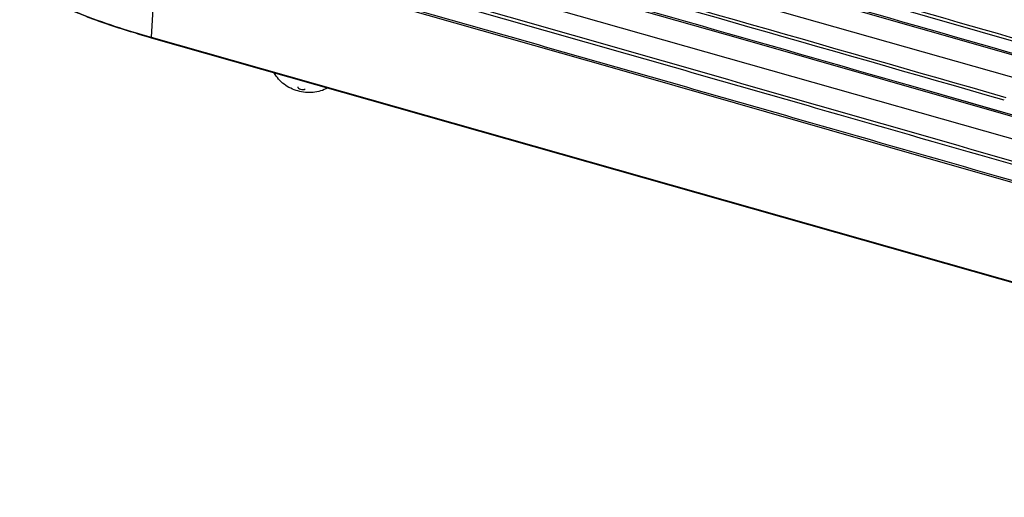
# Model space of a CAD drawing. Extents: x 64 to 776, y 90 to 531.
# Drawn here: x 599 to 642, y 433 to 454 of the extents above; entities that cross this region are included whole.
import ezdxf

# ---------------------------------------------------------------- set-up
doc = ezdxf.new("R2010")
doc.units = 0
doc.header["$LTSCALE"] = 46.255
doc.layers.add('ACER_U2_V652DXF_CONTINUOUS_LINE', color=7, linetype='CONTINUOUS')
doc.layers.add('U2-TOP-COVERDXF_CONTINUOUS_LINE', color=7, linetype='CONTINUOUS')

msp = doc.modelspace()

# ---------------------------------------------------------------- linework, layer by layer
at = {"layer": 'ACER_U2_V652DXF_CONTINUOUS_LINE', "color": 0, "linetype": 'Continuous'}
for p, q in [((605.13627, 457.61035), (604.86988, 453.10826)), ((604.86988, 453.10826), (675.77272, 432.98727)), ((604.87487, 453.08235), (675.80321, 432.95412)), ((604.87491, 453.08234), (604.88328, 453.08712)), ((675.79431, 432.96381), (604.88334, 453.08719))]:
    msp.add_line(p, q, dxfattribs=at)
msp.add_lwpolyline([(599.10594, 455.99049), (599.13641, 455.90902), (599.49457, 455.38824), (600.10602, 454.91023), (601.08229, 454.39786), (602.61789, 453.7916), (604.8749, 453.08235)], dxfattribs=at)
for centre, radius, start, end in [((611.58089, 479.13178), 26.87085, 249.23804, 251.477515), ((614.65621, 488.24332), 36.48737, 251.443782, 253.145245), ((616.76888, 495.1725), 43.73145, 253.128441, 254.229513)]:
    msp.add_arc(centre, radius, start, end, dxfattribs=at)
for points, knots in [([(599.42195, 455.47524), (599.68862, 455.18431), (600.45333, 454.68538), (601.76629, 454.11257), (603.27725, 453.57803), (604.33137, 453.26033), (604.86987, 453.10826)], [0, 0, 0, 0, 0.1978212, 0.44813497, 0.71952047, 1, 1, 1, 1]), ([(604.86987, 453.10826), (604.86948, 453.10216), (604.86894, 453.09407), (604.87207, 453.08314), (604.87489, 453.08235)], [0, 0, 0, 0, 0.67572662, 1, 1, 1, 1]), ([(612.60364, 450.8836), (612.40876, 450.77646), (611.96661, 450.64721), (611.28941, 450.71634), (610.67146, 451.00666), (610.36871, 451.35522), (610.2627, 451.55088)], [0, 0, 0, 0, 0.2497706, 0.50024713, 0.75005993, 1, 1, 1, 1]), ([(611.30443, 450.9284), (611.27274, 450.8915), (611.42788, 450.81926), (611.51547, 450.81486), (611.59647, 450.8204), (611.61382, 450.8406)], [0, 0, 0, 0, 0.41808245, 0.77109315, 1, 1, 1, 1])]:
    msp.add_open_spline(points, degree=3, knots=knots, dxfattribs=at)
at = {"layer": 'U2-TOP-COVERDXF_CONTINUOUS_LINE', "color": 0, "linetype": 'Continuous'}
for p, q in [((618.69917, 458.14571), (670.82613, 443.35292)), ((616.43621, 457.11026), (630.70511, 453.04521)), ((618.17444, 455.59513), (667.59801, 441.56958)), ((631.22643, 455.59675), (667.87855, 445.12176)), ((630.70511, 453.04521), (667.35724, 442.57021)), ((642.12042, 449.83987), (638.27048, 450.94338)), ((642.18788, 449.8208), (638.2705, 450.9434)), ((642.18769, 449.82059), (642.12042, 449.83987)), ((645.61502, 448.83853), (642.18769, 449.82059))]:
    msp.add_line(p, q, dxfattribs=at)
msp.add_lwpolyline([(601.12921, 459.14859), (606.90777, 457.09547), (614.72638, 454.72289), (625.076, 451.77678), (639.986, 447.50945), (666.80487, 439.85068)], dxfattribs=at)
for centre, radius, start, end in [((-1389.21652, -6614.85564), 7351.46268, 73.958285251, 74.150982374), ((-1341.97642, -6449.43505), 7179.55519, 73.955459624, 74.153103439), ((-1730.16924, -7806.19232), 8590.09875, 73.995228743, 74.133423509)]:
    msp.add_arc(centre, radius, start, end, dxfattribs=at)
for points, knots in [([(667.41181, 453.41766), (655.69802, 456.74609), (640.10268, 461.23322), (624.49733, 465.68533), (620.60062, 466.79085)], [0, 0, 0, 0, 0.75040066, 1, 1, 1, 1]), ([(667.3532, 451.41326), (663.4129, 452.53266), (647.66032, 457.0238), (631.91919, 461.55501), (620.10255, 464.9114)], [0, 0, 0, 0, 0.25007013, 1, 1, 1, 1]), ([(620.06674, 464.7912), (624.00083, 463.67503), (639.7565, 459.18057), (655.50182, 454.64987), (667.32864, 451.29001)], [0, 0, 0, 0, 0.24959214, 1, 1, 1, 1]), ([(667.33653, 450.73969), (655.47141, 454.11019), (639.67528, 458.65566), (623.86867, 463.16445), (619.92192, 464.28425)], [0, 0, 0, 0, 0.75041025, 1, 1, 1, 1]), ([(619.54212, 462.24087), (623.53306, 461.10857), (639.51614, 456.54883), (655.48884, 451.95279), (667.48677, 448.54577)], [0, 0, 0, 0, 0.24959538, 1, 1, 1, 1]), ([(667.51096, 448.66883), (663.51352, 449.80399), (647.53309, 454.35875), (631.56478, 458.95597), (619.57764, 462.36095)], [0, 0, 0, 0, 0.25007694, 1, 1, 1, 1]), ([(667.55642, 447.97796), (663.54033, 449.11827), (647.48441, 453.69347), (631.44215, 458.31652), (619.39737, 461.73394)], [0, 0, 0, 0, 0.25006476, 1, 1, 1, 1]), ([(601.44917, 459.82729), (606.69216, 457.80269), (614.85294, 455.47099), (625.744, 452.379), (636.72511, 449.23475), (650.45656, 445.29591), (661.4467, 442.16051), (666.94216, 440.60099)], [0, 0, 0, 0, 0.247002, 0.37216947, 0.49773986, 0.74894835, 1, 1, 1, 1]), ([(619.01715, 459.68921), (627.17731, 457.37401), (643.48655, 452.69385), (659.79947, 448.02658), (667.96234, 445.71007)], [0, 0, 0, 0, 0.49991243, 1, 1, 1, 1]), ([(667.93191, 445.84979), (663.85532, 447.00673), (647.55935, 451.64958), (631.27625, 456.33749), (619.05317, 459.81034)], [0, 0, 0, 0, 0.2500868, 1, 1, 1, 1]), ([(601.15335, 459.21977), (606.39655, 457.18395), (614.57719, 454.83998), (625.49593, 451.74192), (636.51041, 448.58788), (650.27547, 444.63952), (661.29286, 441.49625), (666.80545, 439.93187)], [0, 0, 0, 0, 0.24657342, 0.37220032, 0.49774723, 0.74879286, 1, 1, 1, 1]), ([(667.87894, 445.18599), (663.79166, 446.34588), (647.4529, 450.99989), (631.12874, 455.70508), (618.87252, 459.1825)], [0, 0, 0, 0, 0.25008859, 1, 1, 1, 1]), ([(666.98494, 440.71955), (662.97181, 441.85841), (646.92967, 446.42776), (630.90159, 451.04638), (618.86878, 454.46349)], [0, 0, 0, 0, 0.25009264, 1, 1, 1, 1])]:
    msp.add_open_spline(points, degree=3, knots=knots, dxfattribs=at)

doc.saveas('drawing.dxf')
